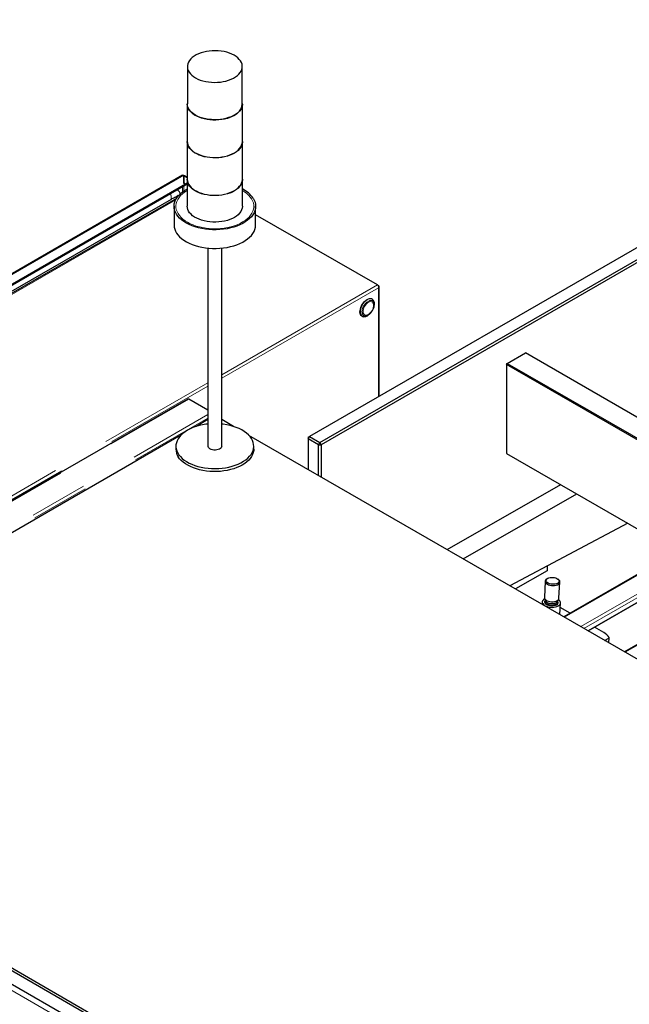
# Paper-space layout 'Blatt2' of a CAD drawing. Units: millimetres. Extents: x 11 to 419, y 1 to 296.
# Drawn here: x 280 to 293, y 161 to 182 of the extents above; entities that cross this region are included whole.
import ezdxf

# ---------------------------------------------------------------- set-up
doc = ezdxf.new("R2010")
doc.units = ezdxf.units.MM
doc.linetypes.add('PHANTOM', pattern=[12.7, 6.35, -1.27, 1.27, -1.27, 1.27, -1.27])

psp = doc.layouts.new('Blatt2')

# ---------------------------------------------------------------- linework, layer by layer
at = {"color": 7, "linetype": 'Continuous', "lineweight": 25}
for p, q in [((301.625979, 182.3132), (285.843355, 173.202086)), ((286.069629, 173.071461), (301.852253, 182.182575)), ((301.880537, 182.133585), (286.097914, 173.022471)), ((283.178869, 181.28908), (283.178869, 180.472539)), ((284.378869, 180.472539), (284.378869, 181.28908)), ((283.178369, 180.464373), (283.178369, 179.647832)), ((284.379369, 179.647832), (284.379369, 180.464373)), ((283.177869, 179.639667), (283.177869, 178.823126)), ((284.379869, 178.823126), (284.379869, 179.639667)), ((283.073392, 178.913436), (274.706863, 174.083542)), ((283.102338, 178.913225), (283.097974, 178.740892)), ((283.102338, 178.888729), (283.098585, 178.740539)), ((283.100791, 178.741544), (283.104748, 178.897806)), ((283.102338, 178.888744), (283.102338, 178.91324)), ((283.104491, 178.887677), (283.104338, 178.887589)), ((283.104338, 178.887589), (283.104487, 178.887503)), ((283.177869, 178.872501), (283.122879, 178.904246)), ((283.137572, 178.718032), (275.065241, 174.057975)), ((283.137572, 178.693536), (275.065241, 174.033479)), ((283.097974, 178.740892), (283.137572, 178.718032)), ((283.139552, 178.719168), (283.100791, 178.741544)), ((283.100791, 178.741544), (283.100791, 178.739266)), ((283.137572, 178.693536), (283.137572, 178.718032)), ((283.139552, 178.694672), (283.137572, 178.695815)), ((283.177369, 178.741), (283.139552, 178.719168)), ((283.139552, 178.719168), (283.139552, 178.694672)), ((283.177369, 178.716503), (283.139552, 178.694672)), ((283.177369, 178.814961), (283.177369, 178.235217)), ((284.380369, 178.235217), (284.380369, 178.814961)), ((282.940595, 178.407822), (266.569605, 168.957051)), ((282.981803, 178.4638), (282.979062, 178.475743)), ((282.823522, 178.384743), (274.834017, 173.7725)), ((282.888869, 178.235217), (282.888869, 177.826946)), ((284.668869, 177.826946), (284.668869, 178.235217)), ((287.331008, 176.515095), (284.668869, 178.051914)), ((283.628869, 177.32051), (283.628869, 172.993025)), ((283.928869, 172.993025), (283.928869, 177.32051)), ((287.331017, 176.515086), (287.352321, 176.502787)), ((287.352321, 176.502787), (287.34456, 176.498306)), ((287.365794, 174.080971), (287.365794, 176.480128)), ((287.255042, 176.082289), (287.255042, 176.106358)), ((287.146134, 175.869793), (287.10036, 175.843369)), ((287.102646, 175.842372), (287.123489, 175.854408)), ((287.12301, 175.855846), (287.129264, 175.860409)), ((290.163071, 174.802557), (290.55905, 175.031151)), ((300.599967, 169.234653), (290.55905, 175.031151)), ((290.148928, 174.778062), (290.163071, 174.802557)), ((290.148928, 174.778062), (290.148928, 172.834695)), ((300.1757, 168.989729), (290.148928, 174.778062)), ((290.163071, 174.802557), (300.203987, 169.006059)), ((283.18792, 174.021052), (270.495353, 166.693789)), ((283.628869, 173.778453), (283.212918, 174.018576)), ((283.628869, 173.572917), (283.369023, 173.422911)), ((284.187536, 173.423285), (283.928869, 173.57261)), ((283.034204, 173.229624), (271.10725, 166.34434)), ((294.486318, 167.477925), (284.524182, 173.228943)), ((285.815071, 173.153096), (285.843355, 173.202086)), ((285.815071, 173.185752), (285.843355, 173.202086)), ((285.815071, 173.185752), (285.815071, 173.153096)), ((286.041345, 173.022471), (285.815071, 173.153096)), ((285.815071, 173.153096), (285.815071, 172.483729)), ((285.843355, 173.202086), (286.069629, 173.071461)), ((286.069629, 173.071461), (286.041345, 173.022471)), ((286.041345, 173.022471), (286.097914, 173.022471)), ((286.041345, 172.353104), (286.041345, 173.022471)), ((286.069629, 173.071461), (286.097914, 173.022471)), ((286.097914, 173.022471), (286.097914, 172.320447)), ((282.928869, 172.993025), (282.928869, 172.927702)), ((284.628869, 172.927702), (284.628869, 172.993025)), ((290.148928, 172.834695), (296.848984, 168.966835)), ((288.848755, 170.732421), (291.331255, 172.152152)), ((289.202308, 170.528319), (291.684808, 171.94805)), ((292.796287, 171.306407), (290.219389, 169.94117)), ((293.869074, 170.6871), (291.398167, 169.260676)), ((291.033519, 170.270318), (290.341373, 169.870751)), ((291.033519, 170.372495), (291.033519, 170.270318)), ((291.929019, 168.954222), (294.399925, 170.380646)), ((294.399928, 170.380645), (291.929021, 168.954221)), ((290.992784, 170.042711), (290.972558, 169.688136)), ((291.047079, 170.103585), (291.032378, 170.095166)), ((291.278892, 170.081103), (291.265244, 170.09114)), ((291.292038, 169.669912), (291.312265, 170.024486)), ((295.195471, 169.921387), (292.724564, 168.494963)), ((290.926823, 169.588749), (290.923732, 169.534562)), ((290.975765, 169.668039), (290.996223, 169.613751)), ((290.993732, 169.620362), (290.992438, 169.597683)), ((290.995022, 169.597549), (290.99494, 169.595424)), ((291.240819, 169.577415), (291.259135, 169.599137)), ((291.259416, 169.582439), (291.259499, 169.584585)), ((291.260012, 169.598593), (291.286566, 169.65031)), ((291.262, 169.582306), (291.263294, 169.604985)), ((291.311609, 169.310645), (291.326174, 169.565968)), ((291.537198, 169.340937), (291.320474, 169.466049)), ((292.269347, 168.918277), (292.068052, 169.034482)), ((292.286322, 168.747955), (292.380674, 168.795002)), ((292.381895, 168.692782), (292.388247, 168.804135)), ((271.10725, 166.34434), (293.960941, 153.151185)), ((293.960941, 153.085867), (271.050681, 166.311678)), ((293.960941, 152.791912), (271.050681, 166.017724))]:
    psp.add_line(p, q, dxfattribs=at)
at = {"color": 8, "linetype": 'PHANTOM', "lineweight": 18}
for p, q in [((283.102338, 178.913225), (274.727122, 174.078316)), ((283.104338, 178.881613), (283.104338, 178.887589)), ((283.104748, 178.897806), (283.177869, 178.855594)), ((283.076053, 178.658022), (283.076053, 178.550434)), ((283.104338, 178.570395), (283.104338, 178.674351)), ((266.586109, 168.94629), (282.923865, 178.377876)), ((283.928869, 174.551082), (287.331008, 176.515095)), ((283.928869, 174.475966), (287.352321, 176.452283)), ((287.352321, 176.452283), (287.352321, 174.073193)), ((287.100361, 176.143126), (287.146134, 176.16955)), ((270.403072, 166.742805), (283.628869, 174.377895)), ((270.532135, 166.742196), (283.628869, 174.30278)), ((270.520351, 166.691313), (283.212918, 174.018576)), ((271.015326, 166.405571), (283.628869, 173.687214)), ((271.050681, 166.344333), (283.628869, 173.605567)), ((293.883717, 170.678647), (291.41281, 169.252223)), ((291.766363, 169.048121), (294.23727, 170.474545)), ((294.307987, 170.433721), (291.83708, 169.007297)), ((295.210114, 169.912934), (292.739207, 168.48651)), ((292.375068, 168.696723), (292.380674, 168.795002)), ((292.617438, 153.436853), (271.998204, 165.340084))]:
    psp.add_line(p, q, dxfattribs=at)
at = {"color": 7, "linetype": 'Continuous', "lineweight": 25, "flags": 128}
for points in [[(283.287378, 181.487751), (283.25305, 181.455909), (283.224888, 181.422112), (283.20322, 181.386755), (283.188301, 181.350253), (283.180306, 181.313033), (283.179328, 181.275533), (283.18538, 181.238192), (283.19839, 181.201447), (283.218205, 181.165729), (283.244594, 181.131458), (283.277246, 181.099035), (283.31578, 181.06884), (283.359742, 181.041227), (283.408619, 181.01652), (283.461837, 180.995008), (283.518771, 180.976944), (283.578755, 180.96254), (283.641085, 180.951963), (283.705031, 180.94534), (283.769842, 180.942746), (283.834759, 180.944213), (283.899021, 180.949723), (283.961874, 180.959212), (284.022581, 180.972568), (284.080431, 180.989635), (284.134746, 181.010212), (284.184888, 181.034059), (284.230271, 181.060896), (284.27036, 181.090408), (284.304688, 181.12225), (284.332851, 181.156047), (284.354519, 181.191404), (284.369438, 181.227906), (284.377433, 181.265126), (284.37841, 181.302626), (284.372359, 181.339967), (284.359349, 181.376712), (284.339533, 181.41243), (284.313145, 181.446701), (284.280492, 181.479124), (284.241959, 181.509319), (284.197996, 181.536932), (284.149119, 181.561639), (284.095902, 181.583151), (284.038967, 181.601215), (283.978983, 181.615619), (283.916653, 181.626196), (283.852708, 181.632819), (283.787896, 181.635413), (283.722979, 181.633946), (283.658718, 181.628436), (283.595865, 181.618947), (283.535157, 181.605591), (283.477307, 181.588524), (283.422992, 181.567947), (283.37285, 181.5441), (283.327468, 181.517263), (283.287378, 181.487751)], [(283.434437, 180.180405), (283.383272, 180.203568), (283.336745, 180.229788), (283.295402, 180.258759), (283.259727, 180.29014), (283.230138, 180.323564), (283.206983, 180.358639), (283.190533, 180.394953), (283.18098, 180.432082), (283.178437, 180.469589), (283.178869, 180.478517)], [(284.27036, 180.273868), (284.230271, 180.244355), (284.184888, 180.217518), (284.134746, 180.193671), (284.080431, 180.173094), (284.022581, 180.156027), (283.961874, 180.142671), (283.899021, 180.133182), (283.834759, 180.127672), (283.769842, 180.126205), (283.705031, 180.128799), (283.641085, 180.135423), (283.578755, 180.145999), (283.518771, 180.160403), (283.461837, 180.178467), (283.408619, 180.199979), (283.359742, 180.224686), (283.31578, 180.252299), (283.277246, 180.282494), (283.244594, 180.314917), (283.218205, 180.349189), (283.19839, 180.384906), (283.18538, 180.421651), (283.179328, 180.458992), (283.178869, 180.472539)], [(284.378869, 180.478517), (284.379301, 180.459158), (284.374805, 180.421712), (284.363321, 180.384766), (284.344986, 180.348754), (284.320013, 180.314097), (284.288696, 180.281202), (284.251401, 180.250454), (284.208567, 180.222215), (284.160695, 180.196815), (284.108346, 180.174551), (284.052134, 180.155685), (283.992719, 180.140439), (283.930796, 180.12899), (283.867093, 180.121474), (283.802354, 180.117977), (283.737341, 180.118542), (283.672814, 180.123161), (283.609531, 180.131781), (283.548233, 180.1443), (283.489639, 180.160572), (283.434437, 180.180405)], [(283.43415, 179.355462), (283.382942, 179.378644), (283.336377, 179.404886), (283.294999, 179.433881), (283.259295, 179.465289), (283.229681, 179.498741), (283.206507, 179.533845), (283.190043, 179.570189), (283.180482, 179.607349), (283.177937, 179.644887), (283.178369, 179.653816)], [(283.178369, 179.647832), (283.18098, 179.615541), (283.190533, 179.578413), (283.206983, 179.542098), (283.230138, 179.507023), (283.259727, 179.473599), (283.295402, 179.442218), (283.336745, 179.413247), (283.383272, 179.387027), (283.434437, 179.363864), (283.489639, 179.344031), (283.548233, 179.327759), (283.609531, 179.31524), (283.672814, 179.30662), (283.737341, 179.302001), (283.802354, 179.301436), (283.867093, 179.304933), (283.930796, 179.312449), (283.992719, 179.323898), (284.052134, 179.339145), (284.108346, 179.35801), (284.160695, 179.380274), (284.208567, 179.405674), (284.251401, 179.433914), (284.288696, 179.464661), (284.320013, 179.497556), (284.344986, 179.532213), (284.363321, 179.568225), (284.374805, 179.605171), (284.379301, 179.642617), (284.379369, 179.647832)], [(284.379369, 179.653816), (284.379801, 179.634447), (284.375301, 179.59697), (284.363808, 179.559994), (284.345457, 179.523951), (284.320464, 179.489266), (284.28912, 179.456343), (284.251795, 179.42557), (284.208925, 179.397307), (284.161013, 179.371886), (284.10862, 179.349604), (284.052362, 179.330722), (283.992897, 179.315463), (283.930923, 179.304005), (283.867166, 179.296482), (283.802374, 179.292983), (283.737306, 179.293548), (283.672726, 179.298171), (283.60939, 179.306798), (283.548041, 179.319327), (283.489399, 179.335612), (283.43415, 179.355462)], [(283.433863, 178.53052), (283.382613, 178.553721), (283.336009, 178.579985), (283.294597, 178.609004), (283.258862, 178.640437), (283.229224, 178.673917), (283.206031, 178.70905), (283.189553, 178.745425), (283.179984, 178.782616), (283.177437, 178.820185), (283.178012, 178.831013)], [(284.379869, 178.829116), (284.380301, 178.809737), (284.375797, 178.772228), (284.364295, 178.735221), (284.345928, 178.699149), (284.320914, 178.664434), (284.289545, 178.631484), (284.252188, 178.600686), (284.209283, 178.572399), (284.161331, 178.546957), (284.108895, 178.524656), (284.052589, 178.505759), (283.993075, 178.490487), (283.931049, 178.479019), (283.867239, 178.47149), (283.802394, 178.467988), (283.737272, 178.468554), (283.672638, 178.473181), (283.609249, 178.481815), (283.547849, 178.494355), (283.489158, 178.510653), (283.433863, 178.53052)], [(284.615085, 178.411118), (284.639032, 178.367137), (284.656053, 178.322095), (284.666012, 178.276353), (284.668828, 178.23028), (284.664479, 178.184246), (284.652999, 178.138623), (284.634481, 178.093778), (284.609075, 178.050071), (284.576984, 178.007856), (284.538467, 177.96747), (284.493834, 177.929241), (284.443445, 177.893475), (284.387705, 177.86046), (284.327063, 177.830463), (284.262007, 177.803725), (284.193062, 177.780461), (284.120781, 177.760858), (284.045748, 177.745074), (283.968566, 177.733237), (283.889857, 177.725441), (283.810254, 177.72175), (283.730398, 177.722193), (283.650932, 177.726767), (283.572497, 177.735434), (283.495723, 177.748125), (283.421229, 177.764738), (283.349615, 177.78514), (283.281456, 177.809164), (283.217303, 177.836619), (283.15767, 177.867284), (283.10304, 177.900911), (283.05385, 177.937229), (283.010499, 177.975947), (282.973333, 178.016752), (282.942654, 178.059316), (282.918707, 178.103296), (282.901685, 178.148339), (282.891726, 178.194081), (282.88891, 178.240154), (282.89326, 178.286187), (282.904739, 178.33181), (282.923257, 178.376656), (282.948664, 178.420362), (282.980755, 178.462578), (283.019271, 178.502963), (283.063904, 178.541193), (283.114293, 178.576959), (283.170033, 178.609973), (283.177369, 178.613901)], [(283.177869, 178.823126), (283.180482, 178.790808), (283.190043, 178.753649), (283.206507, 178.717304), (283.229681, 178.6822), (283.259295, 178.648748), (283.294999, 178.61734), (283.336377, 178.588346), (283.382942, 178.562103), (283.43415, 178.538922), (283.489399, 178.519072), (283.548041, 178.502786), (283.60939, 178.490257), (283.672726, 178.48163), (283.737306, 178.477007), (283.802374, 178.476442), (283.867166, 178.479941), (283.930923, 178.487464), (283.992897, 178.498922), (284.052362, 178.514181), (284.10862, 178.533063), (284.161013, 178.555345), (284.208925, 178.580766), (284.251795, 178.609029), (284.28912, 178.639802), (284.320464, 178.672725), (284.345457, 178.70741), (284.363808, 178.743453), (284.375301, 178.780429), (284.379801, 178.817906), (284.379869, 178.823126)], [(283.433863, 177.950776), (283.382613, 177.973977), (283.336009, 178.000241), (283.294597, 178.02926), (283.258862, 178.060693), (283.229224, 178.094173), (283.206031, 178.129306), (283.189553, 178.165681), (283.179984, 178.202872), (283.177369, 178.235217)], [(284.380369, 178.235217), (284.380301, 178.229993), (284.375797, 178.192484), (284.364295, 178.155477), (284.345928, 178.119405), (284.320914, 178.08469), (284.289545, 178.05174), (284.252188, 178.020942), (284.209283, 177.992655), (284.161331, 177.967213), (284.108895, 177.944912), (284.052589, 177.926015), (283.993075, 177.910743), (283.931049, 177.899275), (283.867239, 177.891746), (283.802394, 177.888244), (283.737272, 177.88881), (283.672638, 177.893437), (283.609249, 177.902071), (283.547849, 177.914611), (283.489158, 177.930909), (283.433863, 177.950776)], [(282.942654, 177.651046), (282.973333, 177.608481), (283.010499, 177.567676), (283.05385, 177.528959), (283.10304, 177.49264), (283.15767, 177.459013), (283.217303, 177.428349), (283.281456, 177.400894), (283.349615, 177.376869), (283.421229, 177.356468), (283.495723, 177.339855), (283.572497, 177.327164), (283.650932, 177.318497), (283.730398, 177.313923), (283.810254, 177.31348), (283.889857, 177.317171), (283.968566, 177.324967), (284.045748, 177.336804), (284.120781, 177.352587), (284.193062, 177.37219), (284.262007, 177.395454), (284.327063, 177.422193), (284.387705, 177.45219), (284.443445, 177.485204), (284.493834, 177.52097), (284.538467, 177.5592), (284.576984, 177.599585), (284.609075, 177.641801), (284.634481, 177.685508), (284.652999, 177.730353), (284.664479, 177.775976), (284.668828, 177.822009), (284.668869, 177.826946)], [(287.121004, 175.852973), (287.115062, 175.848826), (287.087416, 175.833026), (287.060239, 175.823194), (287.034405, 175.819646), (287.010743, 175.822497), (286.990014, 175.831655), (286.972885, 175.846825), (286.959906, 175.867521), (286.951494, 175.893076), (286.94792, 175.922669), (286.949298, 175.95535), (286.955584, 175.990068), (286.966576, 176.025706), (286.981921, 176.06112), (287.001126, 176.095172), (287.023573, 176.126766), (287.048541, 176.154888), (287.075227, 176.178633)], [(287.075227, 176.178633), (287.102774, 176.197239), (287.130297, 176.210107), (287.156909, 176.216824), (287.181758, 176.217173), (287.204043, 176.211145), (287.223048, 176.198931), (287.238163, 176.180926), (287.248902, 176.157707), (287.254919, 176.130022), (287.256022, 176.098759), (287.255042, 176.085159)], [(283.628869, 173.476018), (283.580453, 173.470163), (283.506116, 173.45777), (283.434039, 173.441527), (283.364819, 173.421566), (283.299031, 173.398055), (283.237218, 173.371188), (283.179894, 173.341186), (283.127533, 173.3083), (283.080569, 173.272802), (283.039391, 173.234985), (283.004341, 173.195163), (282.975709, 173.153666), (282.953732, 173.110838), (282.938593, 173.067034), (282.930416, 173.022617), (282.92927, 172.977954), (282.935164, 172.933417), (282.948049, 172.889373), (282.967819, 172.846188), (282.994309, 172.80422), (283.0273, 172.763816), (283.066519, 172.725312), (283.111641, 172.689025), (283.162292, 172.655258), (283.218052, 172.62429), (283.278459, 172.596378), (283.343012, 172.571752), (283.411177, 172.550616), (283.482389, 172.533147), (283.556058, 172.519489), (283.631573, 172.509754), (283.708308, 172.504024), (283.785629, 172.502346), (283.862893, 172.504734), (283.939461, 172.511168), (284.014698, 172.521594), (284.087981, 172.535927), (284.158703, 172.554048), (284.226277, 172.575807), (284.290144, 172.601022), (284.349774, 172.629486), (284.404674, 172.660962), (284.454388, 172.69519), (284.498504, 172.731886), (284.536658, 172.770745), (284.568532, 172.811447), (284.593862, 172.853653), (284.61244, 172.897014), (284.62411, 172.94117), (284.628776, 172.985757), (284.6264, 173.030403), (284.617, 173.07474), (284.600656, 173.118399), (284.577502, 173.16102), (284.577502, 173.16102)], [(284.577502, 173.16102), (284.54773, 173.202249), (284.511588, 173.241744), (284.469374, 173.279178), (284.421438, 173.314241), (284.368177, 173.346642), (284.310034, 173.376113), (284.247489, 173.402409), (284.18106, 173.425314), (284.1113, 173.444636), (284.038784, 173.460216), (283.964115, 173.471925), (283.928869, 173.476018)], [(284.628869, 172.927702), (284.627322, 172.89811), (284.619145, 172.853692), (284.604006, 172.809888), (284.582029, 172.76706), (284.553397, 172.725563), (284.518347, 172.685741), (284.47717, 172.647925), (284.430206, 172.612426), (284.377845, 172.57954), (284.32052, 172.549539), (284.258708, 172.522671), (284.192919, 172.49916), (284.123699, 172.4792), (284.051622, 172.462956), (283.977285, 172.450563), (283.901304, 172.442124), (283.824308, 172.437709), (283.746935, 172.437353), (283.669828, 172.441061), (283.593624, 172.448802), (283.518954, 172.460511), (283.446439, 172.476091), (283.376678, 172.495413), (283.31025, 172.518317), (283.247705, 172.544614), (283.189561, 172.574085), (283.136301, 172.606486), (283.088365, 172.641549), (283.046151, 172.678983), (283.010008, 172.718478), (282.980236, 172.759706)], [(283.637934, 172.963379), (283.630189, 172.981562), (283.628869, 172.993025)], [(283.928869, 172.993025), (283.926106, 172.976482), (283.916504, 172.958597), (283.900466, 172.942321), (283.878742, 172.928416), (283.852348, 172.917533), (283.822518, 172.910179), (283.790647, 172.906699), (283.758226, 172.907256), (283.72677, 172.911823), (283.69775, 172.920187), (283.672523, 172.931956), (283.652269, 172.946582), (283.637934, 172.963379)], [(291.032378, 170.095166), (291.01427, 170.082334), (291.000269, 170.065905), (290.993387, 170.047966), (290.993947, 170.029355), (291.001921, 170.010942), (291.016937, 169.993589), (291.038294, 169.978107), (291.064991, 169.965219), (291.095782, 169.955529), (291.129226, 169.949489), (291.163759, 169.947382), (291.197767, 169.949306), (291.229659, 169.955172), (291.257945, 169.964705), (291.281301, 169.97746), (291.298636, 169.992839), (291.309139, 170.010124), (291.312318, 170.028507), (291.308026, 170.047128), (291.296463, 170.065117), (291.278892, 170.081103)], [(291.072152, 170.114672), (291.099949, 170.12171), (291.130427, 170.125107), (291.162058, 170.124692), (291.193255, 170.120487), (291.222453, 170.112702), (291.24819, 170.101728), (291.269174, 170.088114), (291.284353, 170.072545), (291.292965, 170.055799), (291.29458, 170.038718), (291.289116, 170.022157), (291.276847, 170.006947), (291.258388, 169.993851), (291.234665, 169.983525), (291.206868, 169.976487), (291.17639, 169.973091), (291.144759, 169.973505), (291.113562, 169.977711), (291.084364, 169.985496), (291.058627, 169.99647), (291.037643, 170.010083), (291.022464, 170.025653), (291.013852, 170.042398), (291.012237, 170.05948), (291.017701, 170.07604), (291.02997, 170.09125), (291.048429, 170.104347), (291.072152, 170.114672)], [(290.945349, 169.630013), (290.932684, 169.611265), (290.927025, 169.591292), (290.928575, 169.570816), (290.937278, 169.550575), (290.952821, 169.531303), (290.97464, 169.513696), (291.001948, 169.498389), (291.033758, 169.485936), (291.06892, 169.476788), (291.106162, 169.471274), (291.14414, 169.469595), (291.18148, 169.471811), (291.216833, 169.477841), (291.248921, 169.487468), (291.276584, 169.500344), (291.298823, 169.516003), (291.314833, 169.53388), (291.324037, 169.553329), (291.326101, 169.573646), (291.320951, 169.594097), (291.308773, 169.613943), (291.290007, 169.632467), (291.280903, 169.639282)], [(290.980137, 169.656439), (290.96456, 169.646857), (290.945349, 169.630013)], [(290.972558, 169.688136), (290.972612, 169.682041), (290.977729, 169.663448), (290.990073, 169.645583), (291.009068, 169.629281), (291.033824, 169.615306), (291.063185, 169.604309), (291.095778, 169.596807), (291.130078, 169.593149), (291.164482, 169.593506), (291.197382, 169.597862), (291.227238, 169.606013), (291.252654, 169.617578), (291.272443, 169.632016), (291.285679, 169.648652), (291.291743, 169.666708), (291.292038, 169.669912)], [(292.380674, 168.795002), (292.382986, 168.796337), (292.384918, 168.797842), (292.386434, 168.79949), (292.387506, 168.801251), (292.388114, 168.803092), (292.388248, 168.804979), (292.387904, 168.806878), (292.38709, 168.808754)]]:
    psp.add_lwpolyline(points, dxfattribs=at)
at = {"color": 8, "linetype": 'PHANTOM', "lineweight": 18, "flags": 128}
for points in [[(283.177369, 178.581925), (283.17169, 178.57861), (283.119395, 178.544803), (283.072727, 178.508356), (283.032083, 178.469577), (282.997811, 178.4288), (282.970202, 178.386371), (282.949493, 178.342652), (282.935859, 178.298016), (282.929418, 178.252845), (282.930224, 178.207524), (282.93827, 178.162438), (282.953488, 178.117974), (282.975748, 178.07451), (283.00486, 178.032417), (283.040576, 177.992054), (283.08259, 177.953766), (283.130545, 177.917879), (283.184031, 177.8847), (283.242592, 177.85451), (283.305728, 177.827569), (283.372901, 177.804106), (283.443537, 177.784321), (283.517035, 177.768383), (283.592766, 177.756428), (283.670085, 177.748557), (283.748332, 177.744839), (283.82684, 177.745304), (283.904939, 177.749949), (283.981962, 177.758735), (284.057252, 177.771585), (284.130167, 177.788391), (284.200085, 177.809009), (284.266409, 177.833263)], [(284.266409, 177.833263), (284.328574, 177.860947), (284.386049, 177.891824), (284.438343, 177.92563), (284.485012, 177.962078), (284.525655, 178.000856), (284.559928, 178.041634), (284.587536, 178.084063), (284.608246, 178.127782), (284.621879, 178.172417), (284.62832, 178.217588), (284.627514, 178.26291), (284.619468, 178.307995), (284.60425, 178.35246), (284.58199, 178.395924), (284.552878, 178.438017), (284.517163, 178.478379), (284.475148, 178.516668), (284.427194, 178.552555), (284.380369, 178.581925)], [(287.150223, 175.883356), (287.173291, 175.904312), (287.19448, 175.929553), (287.212863, 175.957978), (287.227638, 175.988344), (287.238157, 176.019324), (287.243963, 176.049564), (287.244801, 176.077742), (287.240634, 176.102627), (287.231644, 176.123131), (287.218225, 176.138358), (287.200962, 176.147643), (287.180611, 176.15058), (287.158061, 176.147039), (287.134297, 176.137178), (287.110358, 176.121425), (287.08729, 176.10047), (287.066101, 176.075228), (287.047718, 176.046803), (287.032944, 176.016437), (287.022424, 175.985457), (287.016618, 175.955217), (287.015781, 175.927039), (287.019948, 175.902154), (287.028937, 175.88165), (287.042356, 175.866423), (287.059619, 175.857138), (287.07997, 175.854202), (287.10252, 175.857742), (287.126284, 175.867604), (287.150223, 175.883356)], [(290.993716, 169.620082), (290.988096, 169.613843), (290.978997, 169.597486), (290.976794, 169.580187), (290.981591, 169.562757), (290.993164, 169.546009), (291.010971, 169.530727), (291.03418, 169.517625), (291.061705, 169.507317), (291.09226, 169.500284), (291.124415, 169.496855), (291.156668, 169.49719), (291.18751, 169.501274), (291.215498, 169.508915), (291.239325, 169.519757), (291.257876, 169.533293), (291.270284, 169.548888), (291.275968, 169.565816), (291.274663, 169.583283), (291.26643, 169.600473), (291.263277, 169.604695)]]:
    psp.add_lwpolyline(points, dxfattribs=at)
at = {"color": 7, "linetype": 'Continuous', "lineweight": 25}
for centre, radius, start, end in [((284.116711, 180.486755), 0.262544, 305.8196057, 356.8960696), ((284.105179, 178.058146), 0.620156, 34.6921329, 63.6569867), ((283.216871, 177.831065), 0.328028, 180.7193928, 213.2842566), ((283.198272, 173.998132), 0.025149, 54.3824225, 114.307119), ((283.241906, 172.931567), 0.313061, 180.7074189, 213.2962304), ((292.124356, 168.64435), 0.309932, 32.0359825, 62.1075293)]:
    psp.add_arc(centre, radius, start, end, dxfattribs=at)
for points, knots in [([(283.073415, 178.913391), (283.075599, 178.914474), (283.080019, 178.916666), (283.087365, 178.917483), (283.094935, 178.916595), (283.099869, 178.914359), (283.102338, 178.91324)], [0, 0, 0, 0, 0.247303657, 0.50064683, 0.750213981, 1, 1, 1, 1]), ([(283.112573, 178.902988), (283.11151, 178.903313), (283.108527, 178.904228), (283.104761, 178.903736), (283.102338, 178.903419)], [0, 0, 0, 0, 0.356352144, 1, 1, 1, 1]), ([(283.104748, 178.897806), (283.108285, 178.900612), (283.115358, 178.906224), (283.120372, 178.904905), (283.122879, 178.904245)], [0, 0, 0, 0, 0.500051365, 1, 1, 1, 1]), ([(282.979062, 178.475743), (282.96864, 178.465411), (282.947655, 178.444607), (282.905846, 178.42474), (282.863584, 178.406205), (282.836876, 178.391897), (282.823522, 178.384743)], [0, 0, 0, 0, 0.248876248, 0.501148492, 0.750565199, 1, 1, 1, 1]), ([(283.025594, 178.506603), (283.024053, 178.511324), (283.014934, 178.539245), (282.993406, 178.569951), (282.969452, 178.588086), (282.96316, 178.59285)], [0, 0, 0, 0, 0.130450701, 0.771578152, 1, 1, 1, 1]), ([(287.331008, 176.515094), (287.334722, 176.511748), (287.342247, 176.504969), (287.349234, 176.490909), (287.352591, 176.478618), (287.354331, 176.466303), (287.353105, 176.457747), (287.352321, 176.452283)], [0, 0, 0, 0, 0.245971688, 0.498384981, 0.631565554, 0.764681267, 1, 1, 1, 1]), ([(287.352321, 176.452283), (287.356021, 176.456557), (287.363398, 176.465079), (287.366305, 176.477436), (287.365339, 176.486576), (287.362732, 176.492645), (287.358488, 176.498194), (287.354376, 176.501256), (287.352321, 176.502787)], [0, 0, 0, 0, 0.2502395224, 0.4988743198, 0.623986509, 0.7493820466, 0.8747608995, 1, 1, 1, 1]), ([(287.076403, 176.176081), (287.059276, 176.160593), (287.025023, 176.129616), (286.983883, 176.06462), (286.95686, 175.995388), (286.947509, 175.928578), (286.956859, 175.872565), (286.983882, 175.834533), (287.025022, 175.817035), (287.059275, 175.825606), (287.076401, 175.829892)], [0, 0, 0, 0, 0.124999969, 0.249999946, 0.374999933, 0.499999928, 0.624999933, 0.749999946, 0.874999969, 1, 1, 1, 1]), ([(287.129264, 176.206597), (287.128494, 176.206301), (287.119791, 176.202955), (287.106474, 176.196496), (287.091771, 176.187273), (287.083735, 176.181636), (287.079365, 176.178357), (287.077176, 176.176675), (287.076403, 176.176081)], [0, 0, 0, 0, 0.0442459772, 0.499802467, 0.7498871436, 0.8749436039, 0.9558238747, 1, 1, 1, 1]), ([(287.255042, 176.106113), (287.253242, 176.125544), (287.249643, 176.164408), (287.221562, 176.201829), (287.1807, 176.219486), (287.14641, 176.210894), (287.129264, 176.206597)], [0, 0, 0, 0, 0.249999995, 0.499999994, 0.749999995, 1, 1, 1, 1]), ([(287.247094, 176.130007), (287.250871, 176.114937), (287.258424, 176.084796), (287.249461, 176.026066), (287.226294, 175.966355), (287.19061, 175.910014), (287.160959, 175.8832), (287.146134, 175.869793)], [0, 0, 0, 0, 0.199999999, 0.399999999, 0.599999999, 0.799999999, 1, 1, 1, 1]), ([(287.076401, 175.829892), (287.085165, 175.833399), (287.093977, 175.836926), (287.102818, 175.842476), (287.102867, 175.842507)], [0, 0, 0, 0, 0.9944662381, 1, 1, 1, 1])]:
    psp.add_open_spline(points, degree=3, knots=knots, dxfattribs=at)
at = {"color": 8, "linetype": 'PHANTOM', "lineweight": 18}
for points, knots in [([(282.808769, 178.503722), (282.810846, 178.499435), (282.818909, 178.482796), (282.826388, 178.452388), (282.83031, 178.415334), (282.82578, 178.39492), (282.823522, 178.384743)], [0, 0, 0, 0, 0.101101786, 0.392411402, 0.697099264, 1, 1, 1, 1]), ([(287.10036, 175.843369), (287.085531, 175.839658), (287.055872, 175.832237), (287.02025, 175.847388), (286.996852, 175.880319), (286.988755, 175.928819), (286.996852, 175.986668), (287.02025, 176.046614), (287.055872, 176.102893), (287.085531, 176.129715), (287.100361, 176.143126)], [0, 0, 0, 0, 0.125000001, 0.250000002, 0.375000002, 0.500000002, 0.625000002, 0.750000002, 0.875000001, 1, 1, 1, 1]), ([(290.99494, 169.595424), (290.994358, 169.591179), (290.992483, 169.577506), (291.011356, 169.554626), (291.047795, 169.532199), (291.097499, 169.518516), (291.151339, 169.515733), (291.201887, 169.524236), (291.239939, 169.542811), (291.260579, 169.563872), (291.259699, 169.577919), (291.259416, 169.582439)], [0, 0, 0, 0, 0.05682612, 0.183012251, 0.309198383, 0.435384515, 0.561570647, 0.687756779, 0.813942911, 0.940129042, 1, 1, 1, 1]), ([(290.996207, 169.614373), (290.996146, 169.613462), (290.995449, 169.603131), (291.013618, 169.583573), (291.049279, 169.561139), (291.099205, 169.547456), (291.152936, 169.544679), (291.2037, 169.553159), (291.240993, 169.571819), (291.260621, 169.589593), (291.260671, 169.600131), (291.260677, 169.601216)], [0, 0, 0, 0, 0.013408698, 0.152077481, 0.290746264, 0.429415047, 0.568083831, 0.706752614, 0.845421397, 0.98409018, 1, 1, 1, 1]), ([(290.99679, 169.614025), (291.00159, 169.605261), (291.011545, 169.587082), (291.049679, 169.56508), (291.098953, 169.551328), (291.153855, 169.548378), (291.202702, 169.557509), (291.233506, 169.568659), (291.240682, 169.577251), (291.240819, 169.577415)], [0, 0, 0, 0, 0.156442498, 0.324500847, 0.492559197, 0.660617546, 0.828675896, 0.996734245, 1, 1, 1, 1])]:
    psp.add_open_spline(points, degree=3, knots=knots, dxfattribs=at)
psp.add_open_spline([(287.146134, 176.16955), (287.160907, 176.173204), (287.190453, 176.18051), (287.226925, 176.166225), (287.240371, 176.142079), (287.247094, 176.130007)], degree=3, dxfattribs=at)

doc.saveas('drawing.dxf')
